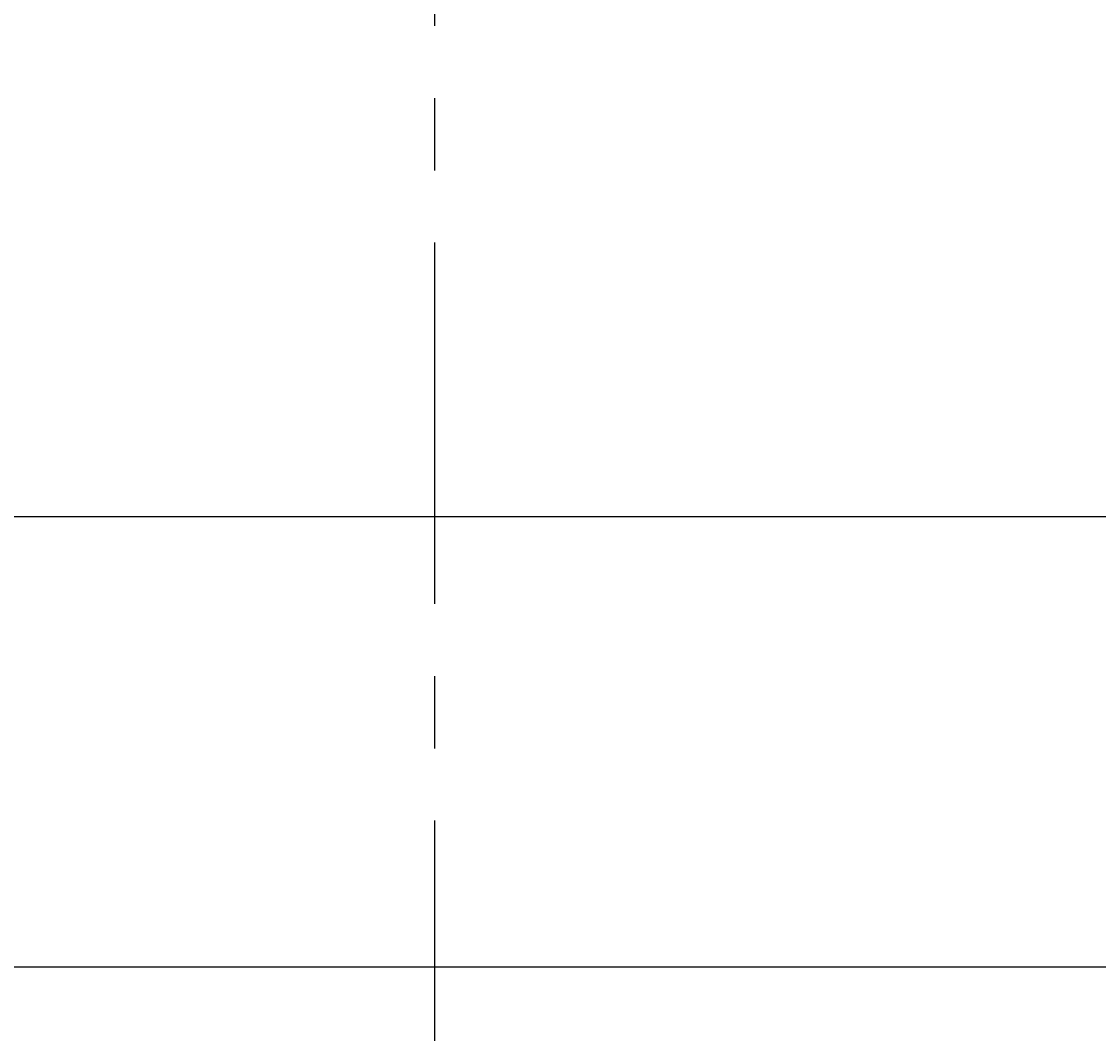
# Model space of a CAD drawing. Extents: x -17768 to -13568, y 1769 to 4739.
# Drawn here: x -14744 to -14650, y 3908 to 3997 of the extents above; entities that cross this region are included whole.
import ezdxf

# ---------------------------------------------------------------- set-up
doc = ezdxf.new("R2010")
doc.units = 0
doc.linetypes.add('CENTER', pattern=[50.8, 31.75, -6.35, 6.35, -6.35])
doc.linetypes.add('CENTER1', pattern=[10, 6.25, -1.25, 1.25, -1.25])
doc.layers.get('0').update_dxf_attribs({"linetype": 'CONTINUOUS'})
doc.layers.get('DEFPOINTS').update_dxf_attribs({"linetype": 'CONTINUOUS'})
for name, color, linetype in [('1', 7, 'CONTINUOUS'), ('中心線', 1, 'CENTER1'), ('寸法線', 3, 'CONTINUOUS')]:
    doc.layers.add(name, color=color, linetype=linetype)
doc.styles.add('JAPANESE', font='romans.shx', dxfattribs={"bigfont": 'bigfont.shx'})
doc.dimstyles.get("Standard").update_dxf_attribs({"dimtxt": 0.18, "dimasz": 0.18, "dimexe": 0.18, "dimexo": 0.0625, "dimgap": 0.09, "dimtad": 0, "dimtih": 1, "dimtoh": 1, "dimzin": 0, "dimcen": 0.09, "dimazin": 3, "dimtfac": 1, "dimtofl": 0, "dimtmove": 0, "dimatfit": 3})

# ---------------------------------------------------------------- blocks, each defined once
blk = doc.blocks.new('_OPEN30')
at = {"color": 0, "linetype": 'BYBLOCK'}
for p, q in [((-1, 0.2679), (0, 0)), ((0, 0), (-1, -0.2679)), ((0, 0), (-1, 0))]:
    blk.add_line(p, q, dxfattribs=at)
blk = doc.blocks.new('*D38')
at = {"layer": 'DEFPOINTS', "color": 0}
for p in [(-14818.152, 3958.578), (-14597.702, 3958.578), (-14597.702, 3796.64)]:
    blk.add_point(p, dxfattribs=at)
at = {"layer": '寸法線', "color": 0}
for p, q in [((-14818.152, 3938.578), (-14818.152, 3796.64)), ((-14597.702, 3938.578), (-14597.702, 3796.64)), ((-14793.152, 3796.64), (-14622.702, 3796.64))]:
    blk.add_line(p, q, dxfattribs=at)
at = {"layer": '寸法線', "color": 0, "xscale": 25, "yscale": 25, "zscale": 25, "rotation": 180}
blk.add_blockref('_OPEN30', (-14818.152, 3796.64), dxfattribs=at)
at = {"layer": '寸法線', "color": 0, "xscale": 25, "yscale": 25, "zscale": 25}
blk.add_blockref('_OPEN30', (-14597.702, 3796.64), dxfattribs=at)
at = {"layer": '寸法線', "color": 0, "style": 'JAPANESE'}
blk.add_text('220', height=25, dxfattribs=at).set_placement((-14707.9, 3786.64))

msp = doc.modelspace()

# ---------------------------------------------------------------- linework, layer by layer
at = {"layer": '1'}
for points in [[(-14745.7, 3953.47, 0), (-14743.3, 3953.47, 0), (-14741, 3953.47, 0), (-14738.6, 3953.47, 0), (-14736.2, 3953.47, 0), (-14733.8, 3953.47, 0), (-14731.3, 3953.47, 0), (-14728.9, 3953.47, 0), (-14726.5, 3953.47, 0), (-14724, 3953.47, 0), (-14721.5, 3953.47, 0), (-14719.1, 3953.47, 0), (-14716.6, 3953.47, 0), (-14714.1, 3953.47, 0), (-14711.6, 3953.47, 0), (-14709.2, 3953.47, 0), (-14706.7, 3953.47, 0), (-14704.2, 3953.47, 0), (-14701.7, 3953.47, 0), (-14699.2, 3953.47, 0), (-14696.7, 3953.47, 0), (-14694.3, 3953.47, 0), (-14691.8, 3953.47, 0), (-14689.4, 3953.47, 0), (-14686.9, 3953.47, 0), (-14684.5, 3953.47, 0), (-14682, 3953.47, 0), (-14679.6, 3953.47, 0), (-14677.2, 3953.47, 0), (-14674.9, 3953.47, 0), (-14672.5, 3953.47, 0), (-14670.1, 3953.47, 0), (-14667.8, 3953.47, 0), (-14665.5, 3953.47, 0), (-14663.2, 3953.47, 0), (-14661, 3953.47, 0), (-14658.7, 3953.47, 0), (-14656.5, 3953.47, 0), (-14654.3, 3953.47, 0), (-14652.2, 3953.47, 0), (-14650, 3953.47, 0), (-14647.9, 3953.47, 0)], [(-14746.6, 3913.88, 0), (-14743.3, 3913.88, 0), (-14740, 3913.88, 0), (-14736.7, 3913.88, 0), (-14733.3, 3913.88, 0), (-14730, 3913.88, 0), (-14726.6, 3913.88, 0), (-14723.2, 3913.88, 0), (-14719.8, 3913.88, 0), (-14716.4, 3913.88, 0), (-14713, 3913.88, 0), (-14709.6, 3913.88, 0), (-14706.2, 3913.88, 0), (-14702.8, 3913.88, 0), (-14699.4, 3913.88, 0), (-14696, 3913.88, 0), (-14692.6, 3913.88, 0), (-14689.2, 3913.88, 0), (-14685.8, 3913.88, 0), (-14682.4, 3913.88, 0), (-14679.1, 3913.88, 0), (-14675.8, 3913.88, 0), (-14672.4, 3913.88, 0), (-14669.1, 3913.88, 0), (-14665.8, 3913.88, 0), (-14662.6, 3913.88, 0), (-14659.3, 3913.88, 0), (-14656.1, 3913.88, 0), (-14652.9, 3913.88, 0), (-14649.8, 3913.88, 0), (-14646.6, 3913.88, 0)]]:
    msp.add_polyline3d(points, dxfattribs=at)
at = {"layer": '中心線', "linetype": 'CENTER'}
msp.add_line((-14707.923, 4231.544), (-14707.923, 3835.753), dxfattribs=at)

# ---------------------------------------------------------------- dimensions: what is measured, and where the dimension line sits
at = {"layer": '寸法線'}
dim = msp.add_linear_dim(base=(-14597.702, 3796.64), p1=(-14818.152, 3958.578), p2=(-14597.702, 3958.578), dimstyle='Standard', override={"dimtmove": 1}, dxfattribs=at)
dim.commit()
dim.dimension.update_dxf_attribs({"geometry": '*D38', "text_midpoint": (-14707.927, 3819.14)})

doc.saveas('drawing.dxf')
